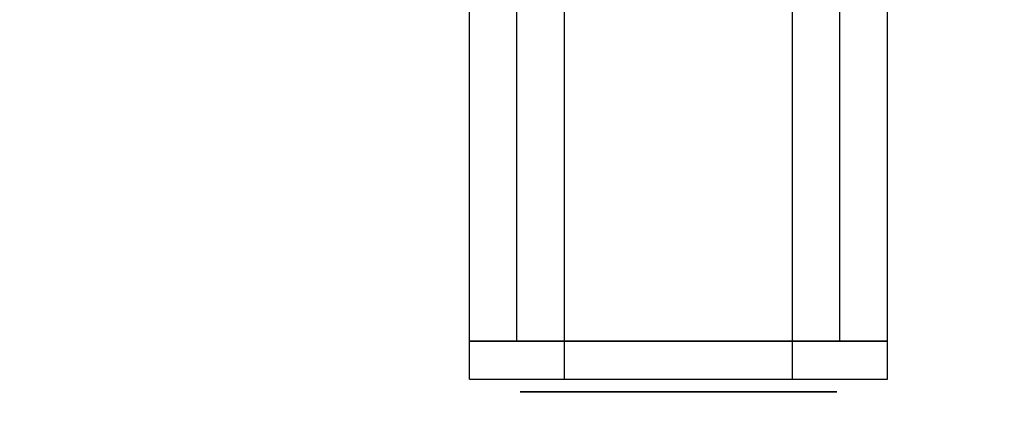
# Model space of a CAD drawing. Extents: x -8 to 120, y -4 to 70.
# Drawn here: x 40 to 44, y 7 to 9 of the extents above; entities that cross this region are included whole.
import ezdxf

# ---------------------------------------------------------------- set-up
doc = ezdxf.new("R2010")
doc.units = 0
doc.header["$MEASUREMENT"] = 0
doc.layers.add('10', color=7, linetype='Continuous')
doc.layers.add('2', color=7, linetype='Continuous')

# ---------------------------------------------------------------- blocks, each defined once
blk = doc.blocks.new('UG_SURFACE_019')
at = {"layer": '2', "color": 252, "linetype": 'Continuous', "invisible_edges": 15}
blk.add_3dface([(32.127033, 0, 4.625), (32.127033, 9, 4.625), (52.622965, 9, 4.625), (52.622965, 0, 4.625)], dxfattribs=at)
blk = doc.blocks.new('UG_SURFACE_057')
at = {"layer": '10', "color": 18, "linetype": 'Continuous', "invisible_edges": 15}
blk.add_3dface([(41.546333, 7.5, -10.221888), (41.546333, 7.35, -10.221888), (41.546333, 7.35, -9.159388), (41.546333, 7.5, -9.159388)], dxfattribs=at)
blk = doc.blocks.new('UG_SURFACE_076')
at = {"layer": '10', "color": 132, "linetype": 'Continuous', "invisible_edges": 15}
blk.add_3dface([(41.921331, 58.500002, -8.784388), (41.921331, 7.5, -8.784388), (42.821333, 7.5, -8.784388), (42.821333, 58.500002, -8.784388)], dxfattribs=at)
blk = doc.blocks.new('UG_SURFACE_121')
at = {"layer": '10', "color": 18, "linetype": 'Continuous', "invisible_edges": 15}
blk.add_3dface([(41.921331, 7.5, -8.784388), (41.921331, 7.35, -8.784388), (42.821333, 7.35, -8.784388), (42.821333, 7.5, -8.784388)], dxfattribs=at)
blk = doc.blocks.new('UG_SURFACE_143')
at = {"layer": '10', "color": 132, "linetype": 'Continuous', "invisible_edges": 15}
for points in [[(42.915081, 7.5, -8.997008), (42.821333, 7.5, -8.971888), (42.821333, 58.500002, -8.971888), (42.915081, 58.500002, -8.997008)], [(42.915081, 58.500002, -8.997008), (42.983711, 58.500002, -9.065638), (42.983711, 7.5, -9.065638), (42.915081, 7.5, -8.997008)], [(42.983711, 58.500002, -9.065638), (43.008834, 58.500002, -9.159388), (43.008834, 7.5, -9.159388), (42.983711, 7.5, -9.065638)]]:
    blk.add_3dface(points, dxfattribs=at)
blk = doc.blocks.new('UG_SURFACE_193')
at = {"layer": '2', "color": 252, "linetype": 'Continuous', "invisible_edges": 15}
blk.add_3dface([(53.055981, 0, 5.375), (53.055981, 9, 5.375), (31.694019, 9, 5.375), (31.694019, 0, 5.375)], dxfattribs=at)
blk = doc.blocks.new('UG_SURFACE_198')
at = {"layer": '10', "color": 132, "linetype": 'Continuous', "invisible_edges": 15}
blk.add_3dface([(42.821333, 58.500002, -8.971888), (42.821333, 7.5, -8.971888), (41.921331, 7.5, -8.971888), (41.921331, 58.500002, -8.971888)], dxfattribs=at)
blk = doc.blocks.new('UG_SURFACE_267')
at = {"layer": '10', "color": 18, "linetype": 'Continuous', "invisible_edges": 15}
for points in [[(41.921331, 7.35, -8.784388), (41.656166, 7.35, -8.894223), (41.546333, 7.35, -9.159388), (41.546333, 7.35, -10.221888)], [(41.546333, 7.35, -10.221888), (43.196331, 7.35, -10.221888), (42.821333, 7.35, -8.784388), (41.921331, 7.35, -8.784388)], [(43.196331, 7.35, -10.221888), (43.196331, 7.35, -9.159388), (43.086499, 7.35, -8.894223), (42.821333, 7.35, -8.784388)]]:
    blk.add_3dface(points, dxfattribs=at)
blk = doc.blocks.new('UG_SURFACE_286')
at = {"layer": '10', "color": 132, "linetype": 'Continuous', "invisible_edges": 15}
for points in [[(41.788751, 7.5, -9.026805), (41.733835, 7.5, -9.159388), (41.733835, 58.500002, -9.159388), (41.788751, 58.500002, -9.026805)], [(41.788751, 58.500002, -9.026805), (41.921331, 58.500002, -8.971888), (41.921331, 7.5, -8.971888), (41.788751, 7.5, -9.026805)]]:
    blk.add_3dface(points, dxfattribs=at)
blk = doc.blocks.new('UG_SURFACE_330')
at = {"layer": '10', "color": 7, "linetype": 'Continuous', "invisible_edges": 15}
for points in [[(41.92939, 11.425, -9.154947), (41.746333, 11.425, -9.596888), (41.746333, 7.3, -9.596888), (41.92939, 7.3, -9.154947)], [(41.92939, 7.3, -10.03883), (41.746333, 7.3, -9.596888), (41.746333, 11.425, -9.596888), (41.92939, 11.425, -10.03883)], [(41.92939, 11.425, -10.03883), (42.371332, 11.425, -10.221888), (42.371332, 7.3, -10.221888), (41.92939, 7.3, -10.03883)], [(41.92939, 7.3, -9.154947), (42.371332, 7.3, -8.971888), (42.371332, 11.425, -8.971888), (41.92939, 11.425, -9.154947)], [(42.813275, 11.425, -9.154947), (42.371332, 11.425, -8.971888), (42.371332, 7.3, -8.971888), (42.813275, 7.3, -9.154947)], [(42.813275, 7.3, -10.03883), (42.371332, 7.3, -10.221888), (42.371332, 11.425, -10.221888), (42.813275, 11.425, -10.03883)], [(42.813275, 11.425, -10.03883), (42.996331, 11.425, -9.596888), (42.996331, 7.3, -9.596888), (42.813275, 7.3, -10.03883)], [(42.813275, 7.3, -9.154947), (42.996331, 7.3, -9.596888), (42.996331, 11.425, -9.596888), (42.813275, 11.425, -9.154947)]]:
    blk.add_3dface(points, dxfattribs=at)
blk = doc.blocks.new('UG_SURFACE_336')
at = {"layer": '10', "color": 18, "linetype": 'Continuous', "invisible_edges": 15}
blk.add_3dface([(43.196331, 7.5, -9.159388), (43.196331, 7.35, -9.159388), (43.196331, 7.35, -10.221888), (43.196331, 7.5, -10.221888)], dxfattribs=at)
blk = doc.blocks.new('UG_SURFACE_360')
at = {"layer": '10', "color": 132, "linetype": 'Continuous', "invisible_edges": 15}
for points in [[(43.086499, 58.500002, -8.894223), (42.821333, 58.500002, -8.784388), (42.821333, 7.5, -8.784388), (43.086499, 7.5, -8.894223)], [(43.086499, 7.5, -8.894223), (43.196331, 7.5, -9.159388), (43.196331, 58.500002, -9.159388), (43.086499, 58.500002, -8.894223)]]:
    blk.add_3dface(points, dxfattribs=at)
blk = doc.blocks.new('UG_SURFACE_376')
at = {"layer": '10', "color": 132, "linetype": 'Continuous', "invisible_edges": 15}
blk.add_3dface([(41.733835, 58.500002, -9.159388), (41.733835, 7.5, -9.159388), (41.733835, 7.5, -10.221888), (41.733835, 58.500002, -10.221888)], dxfattribs=at)
blk = doc.blocks.new('UG_SURFACE_398')
at = {"layer": '10', "color": 7, "linetype": 'Continuous', "invisible_edges": 15}
for points in [[(41.957676, 4.05, -10.010546), (41.786334, 4.05, -9.596888), (41.786334, 7.3, -9.596888), (41.957676, 7.3, -10.010546)], [(41.957676, 7.3, -9.183231), (41.786334, 7.3, -9.596888), (41.786334, 4.05, -9.596888), (41.957676, 4.05, -9.183231)], [(41.957676, 4.05, -9.183231), (42.371332, 4.05, -9.011888), (42.371332, 7.3, -9.011888), (41.957676, 7.3, -9.183231)], [(41.957676, 7.3, -10.010546), (42.371332, 7.3, -10.181888), (42.371332, 4.05, -10.181888), (41.957676, 4.05, -10.010546)], [(42.784988, 4.05, -10.010546), (42.371332, 4.05, -10.181888), (42.371332, 7.3, -10.181888), (42.784988, 7.3, -10.010546)], [(42.784988, 7.3, -9.183231), (42.371332, 7.3, -9.011888), (42.371332, 4.05, -9.011888), (42.784988, 4.05, -9.183231)], [(42.784988, 4.05, -9.183231), (42.956331, 4.05, -9.596888), (42.956331, 7.3, -9.596888), (42.784988, 7.3, -9.183231)], [(42.784988, 7.3, -10.010546), (42.956331, 7.3, -9.596888), (42.956331, 4.05, -9.596888), (42.784988, 4.05, -10.010546)]]:
    blk.add_3dface(points, dxfattribs=at)
blk = doc.blocks.new('UG_SURFACE_416')
at = {"layer": '10', "color": 132, "linetype": 'Continuous', "invisible_edges": 15}
blk.add_3dface([(43.196331, 58.500002, -9.159388), (43.196331, 7.5, -9.159388), (43.196331, 7.5, -10.221888), (43.196331, 58.500002, -10.221888)], dxfattribs=at)
blk = doc.blocks.new('UG_SURFACE_472')
at = {"layer": '10', "color": 18, "linetype": 'Continuous', "invisible_edges": 15}
blk.add_3dface([(43.196331, 7.5, -10.221888), (43.196331, 7.35, -10.221888), (41.546333, 7.35, -10.221888), (41.546333, 7.5, -10.221888)], dxfattribs=at)
blk = doc.blocks.new('UG_SURFACE_506')
at = {"layer": '10', "color": 7, "linetype": 'Continuous', "invisible_edges": 15}
for points in [[(41.957676, 7.3, -10.010546), (41.786334, 7.3, -9.596888), (41.746333, 7.3, -9.596888), (41.92939, 7.3, -10.03883)], [(41.92939, 7.3, -9.154947), (41.746333, 7.3, -9.596888), (41.786334, 7.3, -9.596888), (41.957676, 7.3, -9.183231)], [(41.957676, 7.3, -9.183231), (42.371332, 7.3, -9.011888), (42.371332, 7.3, -8.971888), (41.92939, 7.3, -9.154947)], [(41.92939, 7.3, -10.03883), (42.371332, 7.3, -10.221888), (42.371332, 7.3, -10.181888), (41.957676, 7.3, -10.010546)], [(42.784988, 7.3, -10.010546), (42.371332, 7.3, -10.181888), (42.371332, 7.3, -10.221888), (42.813275, 7.3, -10.03883)], [(42.813275, 7.3, -9.154947), (42.371332, 7.3, -8.971888), (42.371332, 7.3, -9.011888), (42.784988, 7.3, -9.183231)], [(42.956331, 7.3, -9.596888), (42.784988, 7.3, -10.010546), (42.813275, 7.3, -10.03883), (42.996331, 7.3, -9.596888)], [(42.784988, 7.3, -9.183231), (42.956331, 7.3, -9.596888), (42.996331, 7.3, -9.596888), (42.813275, 7.3, -9.154947)]]:
    blk.add_3dface(points, dxfattribs=at)
blk = doc.blocks.new('UG_SURFACE_539')
at = {"layer": '10', "color": 18, "linetype": 'Continuous', "invisible_edges": 15}
for points in [[(41.656166, 7.5, -8.894223), (41.546333, 7.5, -9.159388), (41.546333, 7.35, -9.159388), (41.656166, 7.35, -8.894223)], [(41.656166, 7.35, -8.894223), (41.921331, 7.35, -8.784388), (41.921331, 7.5, -8.784388), (41.656166, 7.5, -8.894223)]]:
    blk.add_3dface(points, dxfattribs=at)
blk = doc.blocks.new('UG_SURFACE_615')
at = {"layer": '10', "color": 132, "linetype": 'Continuous', "invisible_edges": 15}
for points in [[(41.733835, 7.5, -9.159388), (41.788751, 7.5, -9.026805), (41.656166, 7.5, -8.894223), (41.546333, 7.5, -9.159388)], [(41.546333, 7.5, -9.159388), (41.546333, 7.5, -10.221888), (41.733835, 7.5, -10.221888), (41.733835, 7.5, -9.159388)], [(41.921331, 7.5, -8.784388), (41.656166, 7.5, -8.894223), (41.788751, 7.5, -9.026805), (41.921331, 7.5, -8.971888)], [(42.821333, 7.5, -8.784388), (41.921331, 7.5, -8.784388), (41.921331, 7.5, -8.971888), (42.821333, 7.5, -8.971888)], [(42.821333, 7.5, -8.971888), (42.915081, 7.5, -8.997008), (43.086499, 7.5, -8.894223), (42.821333, 7.5, -8.784388)], [(42.915081, 7.5, -8.997008), (42.983711, 7.5, -9.065638), (43.086499, 7.5, -8.894223)], [(43.196331, 7.5, -9.159388), (43.086499, 7.5, -8.894223), (42.983711, 7.5, -9.065638), (43.008834, 7.5, -9.159388)], [(43.008834, 7.5, -9.159388), (43.008834, 7.5, -10.221888), (43.196331, 7.5, -10.221888), (43.196331, 7.5, -9.159388)]]:
    blk.add_3dface(points, dxfattribs=at)
blk = doc.blocks.new('UG_SURFACE_665')
at = {"layer": '10', "color": 132, "linetype": 'Continuous', "invisible_edges": 15}
for points in [[(41.656166, 58.500002, -8.894223), (41.546333, 58.500002, -9.159388), (41.546333, 7.5, -9.159388), (41.656166, 7.5, -8.894223)], [(41.656166, 7.5, -8.894223), (41.921331, 7.5, -8.784388), (41.921331, 58.500002, -8.784388), (41.656166, 58.500002, -8.894223)]]:
    blk.add_3dface(points, dxfattribs=at)
blk = doc.blocks.new('UG_SURFACE_683')
at = {"layer": '10', "color": 132, "linetype": 'Continuous', "invisible_edges": 15}
blk.add_3dface([(43.196331, 58.500002, -10.221888), (43.196331, 7.5, -10.221888), (43.008834, 7.5, -10.221888), (43.008834, 58.500002, -10.221888)], dxfattribs=at)
blk = doc.blocks.new('UG_SURFACE_722')
at = {"layer": '10', "color": 18, "linetype": 'Continuous', "invisible_edges": 15}
for points in [[(43.196331, 7.5, -9.159388), (43.196331, 7.5, -10.221888), (41.546333, 7.5, -10.221888), (41.546333, 7.5, -9.159388)], [(41.546333, 7.5, -9.159388), (41.656166, 7.5, -8.894223), (41.921331, 7.5, -8.784388)], [(43.196331, 7.5, -9.159388), (41.546333, 7.5, -9.159388), (41.921331, 7.5, -8.784388), (42.821333, 7.5, -8.784388)], [(42.821333, 7.5, -8.784388), (43.086499, 7.5, -8.894223), (43.196331, 7.5, -9.159388)]]:
    blk.add_3dface(points, dxfattribs=at)
blk = doc.blocks.new('UG_SURFACE_741')
at = {"layer": '10', "color": 132, "linetype": 'Continuous', "invisible_edges": 15}
blk.add_3dface([(43.008834, 58.500002, -10.221888), (43.008834, 7.5, -10.221888), (43.008834, 7.5, -9.159388), (43.008834, 58.500002, -9.159388)], dxfattribs=at)
blk = doc.blocks.new('UG_SURFACE_781')
at = {"layer": '10', "color": 132, "linetype": 'Continuous', "invisible_edges": 15}
blk.add_3dface([(41.546333, 58.500002, -10.221888), (41.546333, 7.5, -10.221888), (41.546333, 7.5, -9.159388), (41.546333, 58.500002, -9.159388)], dxfattribs=at)
blk = doc.blocks.new('UG_SURFACE_790')
at = {"layer": '10', "color": 18, "linetype": 'Continuous', "invisible_edges": 15}
for points in [[(43.086499, 7.5, -8.894223), (42.821333, 7.5, -8.784388), (42.821333, 7.35, -8.784388), (43.086499, 7.35, -8.894223)], [(43.086499, 7.35, -8.894223), (43.196331, 7.35, -9.159388), (43.196331, 7.5, -9.159388), (43.086499, 7.5, -8.894223)]]:
    blk.add_3dface(points, dxfattribs=at)
blk = doc.blocks.new('UG_SURFACE_811')
at = {"layer": '10', "color": 132, "linetype": 'Continuous', "invisible_edges": 15}
blk.add_3dface([(41.733835, 58.500002, -10.221888), (41.733835, 7.5, -10.221888), (41.546333, 7.5, -10.221888), (41.546333, 58.500002, -10.221888)], dxfattribs=at)

msp = doc.modelspace()

# ---------------------------------------------------------------- linework, layer by layer
at = {"layer": '10', "color": 132, "linetype": 'Continuous'}
for p, q in [((41.5463, 7.5, -9.1594), (41.5463, 58.5, -9.1594)), ((41.5463, 7.5, -10.2219), (41.5463, 58.5, -10.2219)), ((41.7338, 7.5, -9.1594), (41.7338, 58.5, -9.1594)), ((41.7338, 7.5, -10.2219), (41.7338, 58.5, -10.2219)), ((41.9213, 7.5, -8.9719), (41.9213, 58.5, -8.9719)), ((41.9213, 7.5, -8.7844), (41.9213, 58.5, -8.7844)), ((42.8213, 7.5, -8.7844), (42.8213, 58.5, -8.7844)), ((42.8213, 7.5, -8.9719), (42.8213, 58.5, -8.9719)), ((43.0088, 7.5, -10.2219), (43.0088, 58.5, -10.2219)), ((43.0088, 7.5, -9.1594), (43.0088, 58.5, -9.1594)), ((43.1963, 7.5, -9.1594), (43.1963, 58.5, -9.1594)), ((43.1963, 7.5, -10.2219), (43.1963, 58.5, -10.2219)), ((41.7338, 7.5, -10.2219), (41.5463, 7.5, -10.2219)), ((41.5463, 7.5, -10.2219), (41.5463, 7.5, -9.1594)), ((41.7338, 7.5, -9.1594), (41.7338, 7.5, -10.2219)), ((42.8213, 7.5, -8.9719), (41.9213, 7.5, -8.9719)), ((41.9213, 7.5, -8.7844), (42.8213, 7.5, -8.7844)), ((43.1963, 7.5, -10.2219), (43.0088, 7.5, -10.2219)), ((43.0088, 7.5, -10.2219), (43.0088, 7.5, -9.1594)), ((43.1963, 7.5, -9.1594), (43.1963, 7.5, -10.2219))]:
    msp.add_line(p, q, dxfattribs=at)
at = {"layer": '10', "color": 252, "linetype": 'Continuous'}
for p, q in [((41.5463, 7.35, -9.1594), (41.5463, 7.5, -9.1594)), ((41.5463, 7.5, -10.2219), (41.5463, 7.5, -9.1594)), ((41.5463, 7.5, -10.2219), (43.1963, 7.5, -10.2219)), ((41.5463, 7.35, -10.2219), (41.5463, 7.5, -10.2219)), ((41.9213, 7.35, -8.7844), (41.9213, 7.5, -8.7844)), ((41.9213, 7.5, -8.7844), (42.8213, 7.5, -8.7844)), ((42.8213, 7.35, -8.7844), (42.8213, 7.5, -8.7844)), ((43.1963, 7.35, -9.1594), (43.1963, 7.5, -9.1594)), ((43.1963, 7.35, -10.2219), (43.1963, 7.5, -10.2219)), ((43.1963, 7.5, -9.1594), (43.1963, 7.5, -10.2219)), ((41.5463, 7.35, -10.2219), (41.5463, 7.35, -9.1594)), ((41.5463, 7.35, -10.2219), (43.1963, 7.35, -10.2219)), ((41.9213, 7.35, -8.7844), (42.8213, 7.35, -8.7844)), ((43.1963, 7.35, -9.1594), (43.1963, 7.35, -10.2219))]:
    msp.add_line(p, q, dxfattribs=at)
at = {"layer": '10', "color": 252, "linetype": 'Continuous', "extrusion": (0, -1, 0)}
for radius in [0.625, 0.585]:
    msp.add_circle((42.3713, -9.5969, -7.3), radius, dxfattribs=at)
at = {"layer": '10', "color": 132, "linetype": 'Continuous', "extrusion": (0, 1, 0)}
for centre, start, end in [((-41.9213, -9.1594, 7.5), 0, 90), ((-42.8213, -9.1594, 7.5), 90, 180)]:
    msp.add_arc(centre, 0.375, start, end, dxfattribs=at)
at = {"layer": '10', "color": 252, "linetype": 'Continuous', "extrusion": (0, 1, 0)}
for centre, start, end in [((-41.9213, -9.1594, 7.5), 0, 90), ((-42.8213, -9.1594, 7.5), 90, 180), ((-41.9213, -9.1594, 7.35), 0, 90), ((-42.8213, -9.1594, 7.35), 90, 180)]:
    msp.add_arc(centre, 0.375, start, end, dxfattribs=at)
at = {"layer": '10', "color": 132, "linetype": 'Continuous', "extrusion": (0, -1, 0)}
for centre, start, end in [((41.9213, -9.1594, -7.5), 90, 180), ((42.8213, -9.1594, -7.5), 0, 90)]:
    msp.add_arc(centre, 0.1875, start, end, dxfattribs=at)

# ---------------------------------------------------------------- block references
for name in ['UG_SURFACE_665', 'UG_SURFACE_781', 'UG_SURFACE_811', 'UG_SURFACE_286', 'UG_SURFACE_376', 'UG_SURFACE_076', 'UG_SURFACE_198', 'UG_SURFACE_143', 'UG_SURFACE_360', 'UG_SURFACE_683', 'UG_SURFACE_741', 'UG_SURFACE_416', 'UG_SURFACE_330', 'UG_SURFACE_193', 'UG_SURFACE_019', 'UG_SURFACE_057', 'UG_SURFACE_472', 'UG_SURFACE_539', 'UG_SURFACE_615', 'UG_SURFACE_722', 'UG_SURFACE_121', 'UG_SURFACE_790', 'UG_SURFACE_336', 'UG_SURFACE_267', 'UG_SURFACE_506', 'UG_SURFACE_398']:
    msp.add_blockref(name, (0, 0))

doc.saveas('drawing.dxf')
